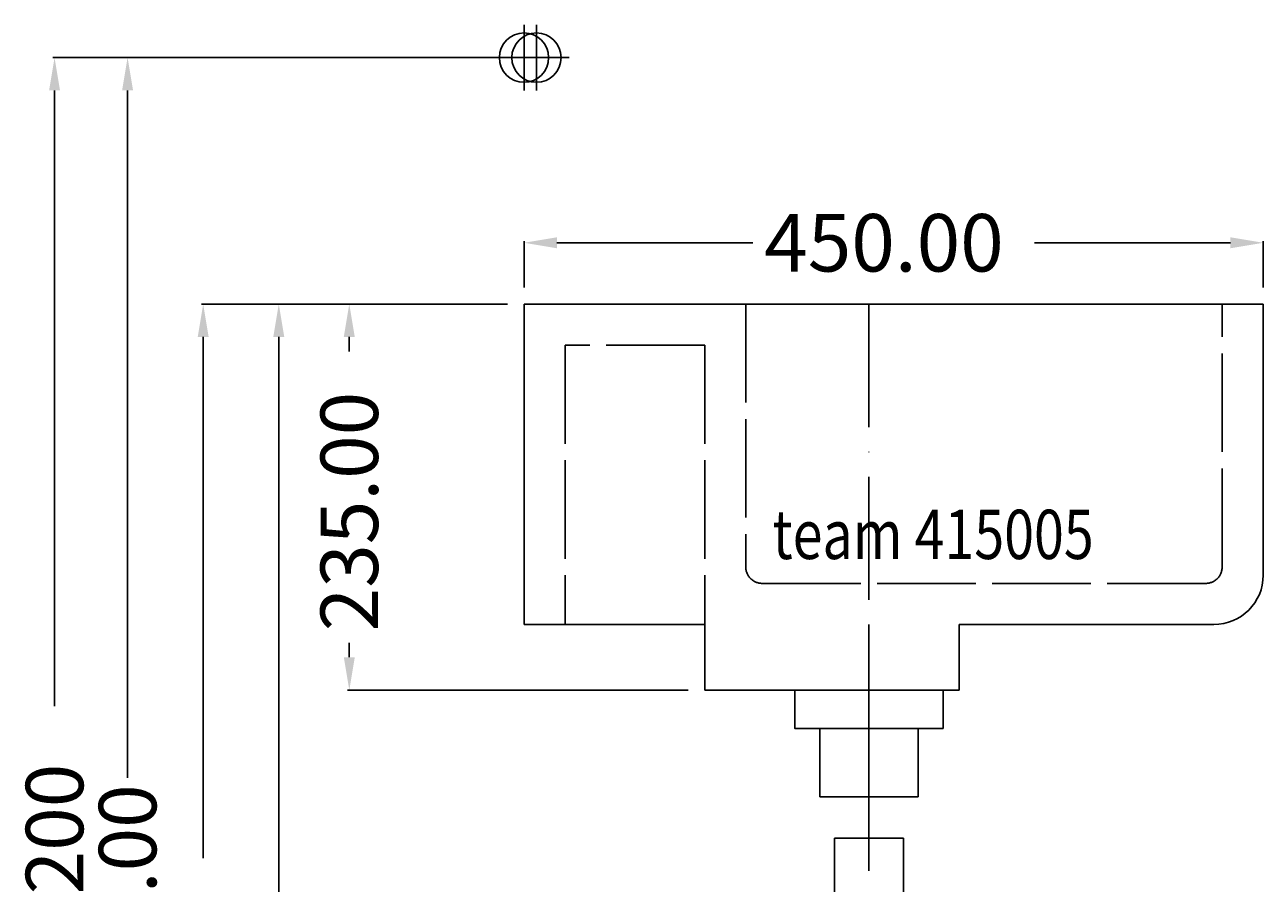
# Model space of a CAD drawing. Extents: x -304 to 450, y -10 to 1020.
# Drawn here: x -304 to 450, y 498 to 1020 of the extents above; entities that cross this region are included whole.
import ezdxf

# ---------------------------------------------------------------- set-up
doc = ezdxf.new("R2010")
doc.units = 0
doc.header["$LTSCALE"] = 50
doc.linetypes.add('22', pattern=[1.4, 1.2, -0.2])
doc.linetypes.add('31', pattern=[2.1, 1.5, -0.3, 0, -0.3])
doc.layers.get('0').update_dxf_attribs({"linetype": 'CONTINUOUS'})
doc.layers.get('DEFPOINTS').update_dxf_attribs({"linetype": 'CONTINUOUS'})
for name, color, linetype in [('TEAM-AXE', 10, '31'), ('TEAM-BODY', 2, 'CONTINUOUS'), ('TEAM-COLD', 3, 'CONTINUOUS'), ('TEAM-HIDE', 8, '22'), ('TEAM-KAN', 6, 'CONTINUOUS'), ('TEAM-MAS', 9, 'CONTINUOUS'), ('TEAM-TXT', 11, 'CONTINUOUS'), ('TEAM-WARM', 1, 'CONTINUOUS')]:
    doc.layers.add(name, color=color, linetype=linetype)
doc.styles.add('TEAM', font='ROMANS.shx', dxfattribs={"width": 0.8, "oblique": 15})
doc.dimstyles.get("Standard").update_dxf_attribs({"dimtxt": 2.5, "dimasz": 2.5, "dimexe": 1.25, "dimexo": 0.625, "dimtad": 1, "dimcen": 2.5, "dimazin": 3, "dimtfac": 1, "dimtmove": 0, "dimatfit": 3})

# ---------------------------------------------------------------- blocks, each defined once
blk = doc.blocks.new('*D3')
at = {"color": 9, "linetype": 'BYBLOCK'}
for p, q in [((7990, 850), (7892.63426, 850)), ((7893.63426, 830), (7893.63426, 821.166667)), ((7893.63426, 635), (7893.63426, 643.833333)), ((8100, 615), (7892.63426, 615))]:
    blk.add_line(p, q, dxfattribs=at)
for points in [[(7890.300927, 830), (7896.967593, 830), (7893.63426, 850)], [(7890.300927, 635), (7896.967593, 635), (7893.63426, 615)]]:
    blk.add_solid(points, dxfattribs=at)
at = {"layer": 'DEFPOINTS', "color": 0, "linetype": 'BYBLOCK'}
for p in [(8000, 850), (7893.63426, 615), (8110, 615)]:
    blk.add_point(p, dxfattribs=at)
at = {"color": 11, "linetype": 'BYBLOCK'}
blk.add_text('235.00', height=35, rotation=90, dxfattribs=at).set_placement((7911.13426, 650.833333))
blk = doc.blocks.new('*D0')
at = {"color": 9, "linetype": 'BYBLOCK'}
for p, q in [((7990, 850), (7803.697164, 850)), ((7804.697164, 830), (7804.697164, 512.833333)), ((7804.697164, 20), (7804.697164, 277.166667)), ((7990, 0), (7803.697164, 0))]:
    blk.add_line(p, q, dxfattribs=at)
for points in [[(7801.363831, 830), (7808.030497, 830), (7804.697164, 850)], [(7801.363831, 20), (7808.030497, 20), (7804.697164, 0)]]:
    blk.add_solid(points, dxfattribs=at)
at = {"layer": 'DEFPOINTS', "color": 0, "linetype": 'BYBLOCK'}
for p in [(7804.697164, 850), (8000, 850), (8000, 0)]:
    blk.add_point(p, dxfattribs=at)
at = {"color": 11, "linetype": 'BYBLOCK'}
blk.add_text('650-850', height=35, rotation=90, dxfattribs=at).set_placement((7822.197164, 284.166667))
blk = doc.blocks.new('*D1')
at = {"color": 9, "linetype": 'BYBLOCK'}
for p, q in [((7990, 1000), (7757.6754, 1000)), ((7758.6754, 980), (7758.6754, 561.583333)), ((7758.6754, 20), (7758.6754, 378.416667)), ((7990, 0), (7757.6754, 0))]:
    blk.add_line(p, q, dxfattribs=at)
for points in [[(7755.342067, 980), (7762.008734, 980), (7758.6754, 1000)], [(7755.342067, 20), (7762.008734, 20), (7758.6754, 0)]]:
    blk.add_solid(points, dxfattribs=at)
at = {"layer": 'DEFPOINTS', "color": 0, "linetype": 'BYBLOCK'}
for p in [(7758.6754, 1000), (8000, 1000), (8000, 0)]:
    blk.add_point(p, dxfattribs=at)
at = {"color": 11, "linetype": 'BYBLOCK'}
blk.add_text('1000.00', height=35, rotation=90, dxfattribs=at).set_placement((7776.1754, 385.416667))
blk = doc.blocks.new('*D2')
at = {"color": 9, "linetype": 'BYBLOCK'}
for p, q in [((7990, 850), (7849.718928, 850)), ((7850.718928, 830), (7850.718928, 480.75)), ((7850.718928, 20), (7850.718928, 309.25)), ((7990, 0), (7849.718928, 0))]:
    blk.add_line(p, q, dxfattribs=at)
for points in [[(7847.385594, 830), (7854.052261, 830), (7850.718928, 850)], [(7847.385594, 20), (7854.052261, 20), (7850.718928, 0)]]:
    blk.add_solid(points, dxfattribs=at)
at = {"layer": 'DEFPOINTS', "color": 0, "linetype": 'BYBLOCK'}
for p in [(7850.718928, 850), (8000, 850), (8000, 0)]:
    blk.add_point(p, dxfattribs=at)
at = {"color": 11, "linetype": 'BYBLOCK'}
blk.add_text('850.00', height=35, rotation=90, dxfattribs=at).set_placement((7868.218928, 316.25))
blk = doc.blocks.new('*D7')
at = {"color": 9, "linetype": 'BYBLOCK'}
for p, q in [((7997.579317, 1000), (7713.206148, 1000)), ((7714.206148, 980), (7714.206148, 605.333333)), ((7714.206148, 20), (7714.206148, 334.666667)), ((7990, 0), (7713.206148, 0))]:
    blk.add_line(p, q, dxfattribs=at)
for points in [[(7710.872815, 980), (7717.539481, 980), (7714.206148, 1000)], [(7710.872815, 20), (7717.539481, 20), (7714.206148, 0)]]:
    blk.add_solid(points, dxfattribs=at)
at = {"layer": 'DEFPOINTS', "color": 0, "linetype": 'BYBLOCK'}
for p in [(7714.206148, 1000), (8007.579317, 1000), (8000, 0)]:
    blk.add_point(p, dxfattribs=at)
at = {"color": 11, "linetype": 'BYBLOCK'}
blk.add_text('1050-1200', height=35, rotation=90, dxfattribs=at).set_placement((7731.706148, 341.666667))
blk = doc.blocks.new('*D6')
at = {"color": 9, "linetype": 'BYBLOCK'}
for p, q in [((8000, 860), (8000, 888.314953)), ((8020, 887.314953), (8139.25, 887.314953)), ((8430, 887.314953), (8310.75, 887.314953)), ((8450, 860), (8450, 888.314953))]:
    blk.add_line(p, q, dxfattribs=at)
for points in [[(8020, 890.648287), (8020, 883.98162), (8000, 887.314953)], [(8430, 890.648287), (8430, 883.98162), (8450, 887.314953)]]:
    blk.add_solid(points, dxfattribs=at)
at = {"layer": 'DEFPOINTS', "color": 0, "linetype": 'BYBLOCK'}
for p in [(8450, 887.314953), (8000, 850), (8450, 850)]:
    blk.add_point(p, dxfattribs=at)
at = {"color": 11, "linetype": 'BYBLOCK'}
blk.add_text('450.00', height=35, dxfattribs=at).set_placement((8146.25, 869.814953))

msp = doc.modelspace()

# ---------------------------------------------------------------- linework, layer by layer
at = {"layer": 'TEAM-AXE'}
for p, q in [((0, 980), (0, 1020)), ((7.579317, 980), (7.579317, 1020)), ((-20, 1000), (20, 1000)), ((-12.420683, 1000), (27.579317, 1000)), ((210, 850), (210, 505))]:
    msp.add_line(p, q, dxfattribs=at)
at = {"layer": 'TEAM-BODY'}
for p, q in [((0, 850), (0, 655)), ((450, 850), (0, 850)), ((450, 685), (450, 850)), ((0, 655), (110, 655)), ((110, 615), (110, 655)), ((265, 655), (420, 655)), ((265, 615), (265, 655)), ((180, 615), (110, 615)), ((210, 615), (180, 615)), ((210, 615), (240, 615)), ((240, 615), (265, 615)), ((180, 550), (180, 591.683481)), ((240, 550), (240, 591.683481)), ((210, 550), (180, 550)), ((210, 550), (240, 550)), ((189, 525), (231, 525)), ((189, 525), (189, 375)), ((231, 525), (231, 375))]:
    msp.add_line(p, q, dxfattribs=at)
msp.add_lwpolyline([(255.146608, 615), (164.853392, 615), (164.853392, 591.683481), (255.146608, 591.683481)], close=True, dxfattribs=at)
msp.add_arc((420, 685), 30, 270, 0, dxfattribs=at)
at = {"layer": 'TEAM-COLD'}
msp.add_circle((7.579317, 1000), 15, dxfattribs=at)
at = {"layer": 'TEAM-HIDE'}
for p, q in [((135, 850), (135, 690)), ((425, 690), (425, 850)), ((25, 825), (25, 655)), ((110, 825), (25, 825)), ((110, 825), (110, 655)), ((145, 680), (415, 680))]:
    msp.add_line(p, q, dxfattribs=at)
for centre, start, end in [((145, 690), 180, 270), ((415, 690), 270, 0)]:
    msp.add_arc(centre, 10, start, end, dxfattribs=at)
at = {"layer": 'TEAM-KAN'}
msp.add_line((210, 525), (210, 655), dxfattribs=at)
at = {"layer": 'TEAM-WARM'}
msp.add_circle((0, 1000), 15, dxfattribs=at)

# ---------------------------------------------------------------- texts
at = {"layer": 'TEAM-TXT', "style": 'TEAM', "oblique": 15, "width": 0.8}
msp.add_text('team 415005', height=30, dxfattribs=at).set_placement((151.20458, 694.831159))

# ---------------------------------------------------------------- dimensions: what is measured, and where the dimension line sits
at = {"layer": 'TEAM-MAS'}
for base, p2, text, picture, middle in [((-285.793852, 1000), (7.579317, 1000), '1050-1200', '*D7', (-285.793852, 470)), ((-195.302836, 850), (0, 850), '650-850', '*D0', (-195.302836, 395))]:
    dim = msp.add_linear_dim(base=base, p1=(0, 0), p2=p2, angle=90, text=text, dimstyle='Standard', dxfattribs=at)
    dim.commit()
    dim.dimension.update_dxf_attribs({"geometry": picture, "text_midpoint": middle, "dimtype": 128, "insert": (-8000, 0)})
for base, p2, picture, middle in [((-241.3246, 1000), (0, 1000), '*D1', (-241.3246, 470)), ((-149.281072, 850), (0, 850), '*D2', (-149.281072, 395))]:
    dim = msp.add_linear_dim(base=base, p1=(0, 0), p2=p2, angle=90, dimstyle='Standard', dxfattribs=at)
    dim.commit()
    dim.dimension.update_dxf_attribs({"geometry": picture, "text_midpoint": middle, "dimtype": 128, "insert": (-8000, 0)})
dim = msp.add_linear_dim(base=(450, 887.314953), p1=(0, 850), p2=(450, 850), dimstyle='Standard', dxfattribs=at)
dim.commit()
dim.dimension.update_dxf_attribs({"geometry": '*D6', "text_midpoint": (225, 887.314953), "insert": (-8000, 0)})
dim = msp.add_linear_dim(base=(-106.36574, 615), p1=(0, 850), p2=(110, 615), angle=90, dimstyle='Standard', dxfattribs=at)
dim.commit()
dim.dimension.update_dxf_attribs({"geometry": '*D3', "text_midpoint": (-106.36574, 732.5), "insert": (-8000, 0)})

doc.saveas('drawing.dxf')
